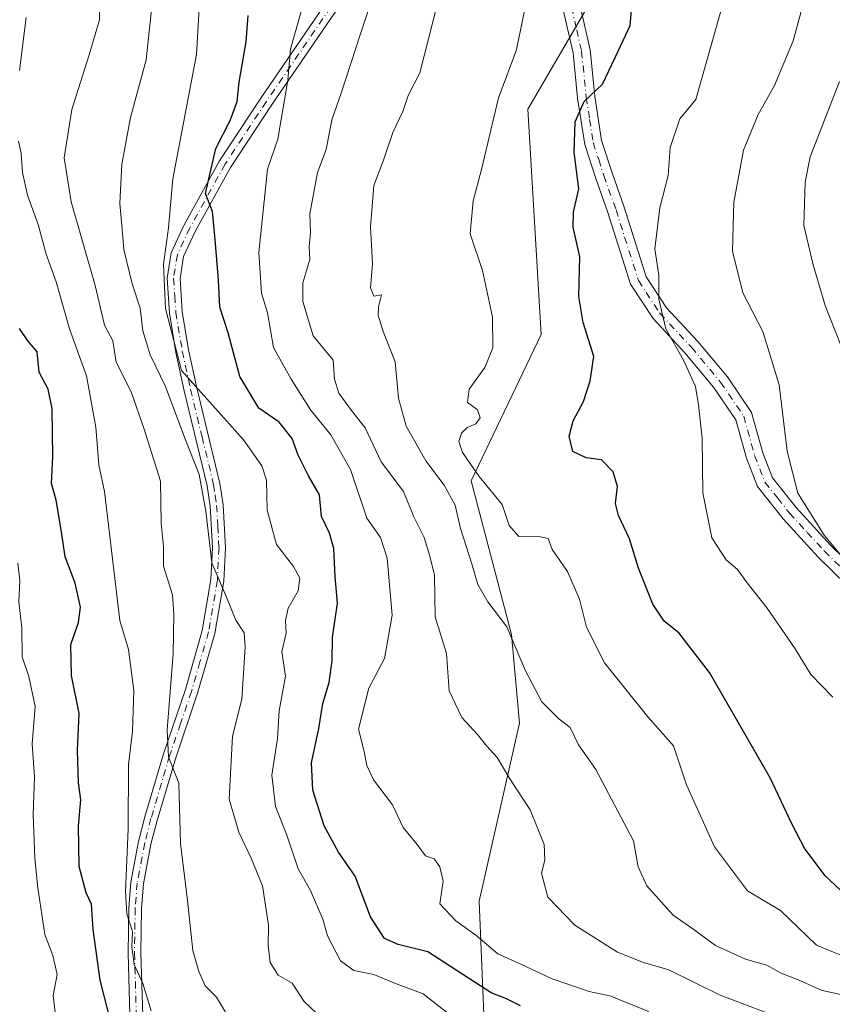
# Model space of a CAD drawing. Units: metres. Extents: x 573313 to 576757, y 4731134 to 4733485.
# Drawn here: x 573430 to 573586, y 4732238 to 4732427 of the extents above; entities that cross this region are included whole.
import ezdxf

# ---------------------------------------------------------------- set-up
doc = ezdxf.new("R2010")
doc.units = ezdxf.units.M
doc.header["$MEASUREMENT"] = 0
doc.linetypes.add('DGN Style 4', pattern=[2.6384748266838614, 1.318413404963828, -0.6592067024819142, 0.001648016756204785, -0.6592067024819142])
for name, color, linetype, lineweight in [('Arbolado forestal CxS', 92, 'Continuous', 0), ('Camino Cxs', 7, 'Continuous', 0), ('Camino eje', 30, 'DGN Style 4', 13), ('Curva de nivel maestra', 30, 'Continuous', 30), ('Curva de nivel normal', 30, 'Continuous', 0)]:
    doc.layers.add(name, color=color, linetype=linetype, lineweight=lineweight)

# ---------------------------------------------------------------- blocks, each defined once
blk = doc.blocks.new('*U22')
at = {"layer": 'Camino Cxs', "color": 7, "linetype": 'Continuous', "lineweight": 0}
for points in [[(573594.5701000001, 4732313.120100001, 716.6313999999985), (573583.6501000002, 4732323.8101, 717.1440000000002), (573576.8901000004, 4732331.1801, 723.4285999999993), (573571.9600999998, 4732337.380100001, 722.834600000002), (573569.8701, 4732342.8101, 719.0491999999941), (573567.8201000001, 4732350.170100001, 718.4149000000034), (573563.5601000004, 4732356.4301, 719.5412999999971), (573558.0601000004, 4732363.020099999, 720.7774999999965), (573551.9301000005, 4732369.610099999, 725.0078999999969), (573547.6201, 4732376.210100001, 726.5359999999928), (573543.2500999998, 4732389.960100001, 728.2498999999953), (573540.9200999998, 4732396.520099999, 728.0782999999938), (573538.8300999999, 4732403.030099999, 727.8512999999948), (573537.4401000004, 4732411.920100001, 728.6751999999979), (573536.5701000001, 4732420.6501, 730.013699999996), (573534.6901000004, 4732428.860099999, 730.491599999994)], [(573537.8400999998, 4732429.9001, 729.4032000000007), (573539.8400999998, 4732421.190099999, 727.7667999999976), (573540.7200999996, 4732412.340100001, 726.9152999999933), (573542.0500999996, 4732403.790100001, 724.9646999999969), (573544.0500999996, 4732397.5801, 725.4593000000023), (573546.3800999997, 4732391.0101, 725.2755999999936), (573550.6300999997, 4732377.640100001, 724.9134999999952), (573554.5401, 4732371.6501, 723.1441999999952), (573560.5401, 4732365.200099999, 720.6172999999981), (573566.2001, 4732358.420100001, 718.8993999999948), (573570.8501000004, 4732351.5801, 717.8812000000034), (573573.0000999998, 4732343.850099999, 718.8849999999949), (573574.8501000004, 4732339.040100001, 724.8715999999987), (573579.4001000002, 4732333.3301, 725.0586999999941), (573586.0201000003, 4732326.100099999, 716.3197999999975), (573596.7600999996, 4732315.600099999, 715.9251999999979)]]:
    blk.add_polyline3d(points, dxfattribs=at)

msp = doc.modelspace()

# ---------------------------------------------------------------- linework, layer by layer
at = {"layer": 'Arbolado forestal CxS', "color": 92, "linetype": 'Continuous', "lineweight": 0}
for points in [[(573592.9633, 4732467.196699999, 708.8899999999995), (573561.9603000004, 4732465.6461, 720.439400000003), (573549.5592999998, 4732447.031300001, 725.3280999999988), (573527.8569, 4732409.801899999, 728.5451999999932), (573530.4331, 4732366.560699999, 727.5543999999937), (573517.0044999998, 4732338.4439, 731.6251999999951), (573524.7543000003, 4732308.969900001, 734.6677000000054), (573526.3038999997, 4732291.906099999, 736.9698000000063), (573518.5535000004, 4732257.779100001, 742.781799999997), (573520.1029000003, 4732218.997099999, 757.458700000003), (573521.6523000002, 4732191.074100001, 764.0728999999993), (573518.7988999998, 4732168.2773, 768.4426999999997), (573490.5431000004, 4732166.512700001, 774.0323000000063), (573467.5853000004, 4732171.808300001, 779.3689000000013), (573446.4577000003, 4732163.0711, 784.8687999999966), (573440.1442999998, 4732160.460300001, 787.0656000000017), (573430.9649, 4732131.1535, 793.1478000000062), (573430.4983000001, 4732102.9735, 796.1067999999942), (573446.3920999998, 4732085.3233, 791.8920000000071)], [(573446.3920999998, 4732085.3233, 791.8920000000071), (573430.4983000001, 4732102.9735, 796.1067999999942), (573430.9649, 4732131.1535, 793.1478000000062), (573440.1442999998, 4732160.460300001, 787.0656000000017), (573446.4577000003, 4732163.0711, 784.8687999999966), (573467.5853000004, 4732171.808300001, 779.3689000000013), (573490.5431000004, 4732166.512700001, 774.0323000000063), (573518.7988999998, 4732168.2773, 768.4426999999997), (573521.6523000002, 4732191.074100001, 764.0728999999993), (573520.1029000003, 4732218.997099999, 757.458700000003), (573518.5535000004, 4732257.779100001, 742.781799999997), (573526.3038999997, 4732291.906099999, 736.9698000000063), (573524.7543000003, 4732308.969900001, 734.6677000000054), (573517.0044999998, 4732338.4439, 731.6251999999951), (573530.4331, 4732366.560699999, 727.5543999999937), (573527.8569, 4732409.801899999, 728.5451999999932), (573549.5592999998, 4732447.031300001, 725.3280999999988), (573561.9603000004, 4732465.6461, 720.439400000003), (573592.9633, 4732467.196699999, 708.8899999999995)], [(573592.9633, 4732467.196699999, 708.8899999999995), (573561.9603000004, 4732465.6461, 720.439400000003), (573549.5592999998, 4732447.031300001, 725.3280999999988), (573527.8569, 4732409.801899999, 728.5451999999932), (573530.4331, 4732366.560699999, 727.5543999999937), (573517.0044999998, 4732338.4439, 731.6251999999951), (573524.7543000003, 4732308.969900001, 734.6677000000054), (573526.3038999997, 4732291.906099999, 736.9698000000063), (573518.5535000004, 4732257.779100001, 742.781799999997), (573520.1029000003, 4732218.997099999, 757.458700000003), (573521.6523000002, 4732191.074100001, 764.0728999999993), (573518.7988999998, 4732168.2773, 768.4426999999997), (573490.5431000004, 4732166.512700001, 774.0323000000063), (573467.5853000004, 4732171.808300001, 779.3689000000013), (573446.4577000003, 4732163.0711, 784.8687999999966), (573440.1442999998, 4732160.460300001, 787.0656000000017), (573430.9649, 4732131.1535, 793.1478000000062), (573430.4983000001, 4732102.9735, 796.1067999999942), (573446.3920999998, 4732085.3233, 791.8920000000071)], [(573592.9633, 4732467.196699999, 708.8899999999995), (573561.9603000004, 4732465.6461, 720.439400000003), (573549.5592999998, 4732447.031300001, 725.3280999999988), (573527.8569, 4732409.801899999, 728.5451999999932), (573530.4331, 4732366.560699999, 727.5543999999937), (573517.0044999998, 4732338.4439, 731.6251999999951), (573524.7543000003, 4732308.969900001, 734.6677000000054), (573526.3038999997, 4732291.906099999, 736.9698000000063), (573518.5535000004, 4732257.779100001, 742.781799999997), (573520.1029000003, 4732218.997099999, 757.458700000003), (573521.6523000002, 4732191.074100001, 764.0728999999993), (573518.7988999998, 4732168.2773, 768.4426999999997), (573490.5431000004, 4732166.512700001, 774.0323000000063), (573467.5853000004, 4732171.808300001, 779.3689000000013), (573446.4577000003, 4732163.0711, 784.8687999999966), (573440.1442999998, 4732160.460300001, 787.0656000000017), (573430.9649, 4732131.1535, 793.1478000000062), (573430.4983000001, 4732102.9735, 796.1067999999942), (573446.3920999998, 4732085.3233, 791.8920000000071)]]:
    msp.add_polyline3d(points, dxfattribs=at)
at = {"layer": 'Camino Cxs', "color": 7, "linetype": 'Continuous', "lineweight": 0}
for points in [[(573594.5701000001, 4732313.120100001, 716.6313999999985), (573583.6501000002, 4732323.8101, 717.1440000000002), (573576.8901000004, 4732331.1801, 723.4285999999993), (573571.9600999998, 4732337.380100001, 722.834600000002), (573569.8701, 4732342.8101, 719.0491999999941), (573567.8201000001, 4732350.170100001, 718.4149000000034), (573563.5601000004, 4732356.4301, 719.5412999999971), (573558.0601000004, 4732363.020099999, 720.7774999999965), (573551.9301000005, 4732369.610099999, 725.0078999999969), (573547.6201, 4732376.210100001, 726.5359999999928), (573543.2500999998, 4732389.960100001, 728.2498999999953), (573540.9200999998, 4732396.520099999, 728.0782999999938), (573538.8300999999, 4732403.030099999, 727.8512999999948), (573537.4401000004, 4732411.920100001, 728.6751999999979), (573536.5701000001, 4732420.6501, 730.013699999996), (573534.6901000004, 4732428.860099999, 730.491599999994), (573531.1601, 4732436.950099999, 731.2237000000023), (573526.2001, 4732446.210100001, 733.5210999999982), (573522.8400999998, 4732454.630100001, 735.5675000000047), (573520.2001, 4732464.3101, 736.8291999999929), (573518.5401, 4732472.920100001, 735.1196999999956), (573516.5201000003, 4732478.0601, 734.2676000000066)], [(573451.5301000001, 4732233.540100001, 778.9223999999958), (573451.1101000002, 4732247.790100001, 774.8736000000063), (573451.2401000002, 4732256.4301, 773.4860999999946), (573451.6201, 4732261.4001, 773.2814000000071), (573453.1001000004, 4732269.210100001, 774.9171000000061), (573454.3201000001, 4732273.9301, 774.7856000000029), (573457.9101, 4732286.050100001, 769.3559999999999), (573462.1101000002, 4732298.4001, 771.9489999999934), (573465.3601000002, 4732309.720100001, 768.4449000000022), (573467.0301000001, 4732319.4901, 766.8984999999958), (573467.3300999999, 4732325.600099999, 766.1760000000068), (573466.8901000004, 4732333.610099999, 768.2888999999996), (573466.3201000001, 4732337.470100001, 768.5467000000062), (573461.9001000002, 4732355.7601, 768.7654999999941), (573460.3101000004, 4732363.120100001, 764.8603000000003), (573459.0500999996, 4732370.6501, 765.2185000000028), (573458.6001000004, 4732377.4001, 766.4857000000048), (573459.3800999997, 4732382.2401, 764.3868999999977), (573461.8800999997, 4732387.5801, 759.279999999999), (573468.6700999998, 4732399.9001, 752.5188000000054), (573476.6300999997, 4732411.940099999, 749.1760000000068), (573493.6300999997, 4732436.9001, 744.0090999999958)], [(573451.5301000001, 4732233.540100001, 778.9223999999958), (573451.1101000002, 4732247.790100001, 774.8736000000063), (573451.2401000002, 4732256.4301, 773.4860999999946), (573451.6201, 4732261.4001, 773.2814000000071), (573453.1001000004, 4732269.210100001, 774.9171000000061), (573454.3201000001, 4732273.9301, 774.7856000000029), (573457.9101, 4732286.050100001, 769.3559999999999), (573462.1101000002, 4732298.4001, 771.9489999999934), (573465.3601000002, 4732309.720100001, 768.4449000000022), (573467.0301000001, 4732319.4901, 766.8984999999958), (573467.3300999999, 4732325.600099999, 766.1760000000068), (573466.8901000004, 4732333.610099999, 768.2888999999996), (573466.3201000001, 4732337.470100001, 768.5467000000062), (573461.9001000002, 4732355.7601, 768.7654999999941), (573460.3101000004, 4732363.120100001, 764.8603000000003), (573459.0500999996, 4732370.6501, 765.2185000000028), (573458.6001000004, 4732377.4001, 766.4857000000048), (573459.3800999997, 4732382.2401, 764.3868999999977), (573461.8800999997, 4732387.5801, 759.279999999999), (573468.6700999998, 4732399.9001, 752.5188000000054), (573476.6300999997, 4732411.940099999, 749.1760000000068), (573493.6300999997, 4732436.9001, 744.0090999999958)], [(573495.7301000003, 4732435.590100001, 743.246499999994), (573478.6801000005, 4732410.5601, 749.5155999999988), (573470.7901, 4732398.620100001, 752.0390999999945), (573464.0800999999, 4732386.450099999, 758.0198999999994), (573461.7600999996, 4732381.5001, 763.5111999999937), (573461.0800999999, 4732377.290100001, 766.5323999999965), (573461.5100999996, 4732370.940099999, 765.4409000000014), (573462.7401000002, 4732363.5801, 761.8880999999965), (573464.3101000004, 4732356.3101, 766.8877000000067), (573468.7401000002, 4732337.940099999, 767.3849999999949), (573469.3501000004, 4732333.870100001, 768.2382000000072), (573469.8101000004, 4732325.610099999, 767.499100000001), (573469.5000999998, 4732319.220100001, 766.2014000000055), (573467.7801000001, 4732309.1601, 766.7409999999945), (573464.4700999996, 4732297.6601, 770.9002000000038), (573460.2600999996, 4732285.300100001, 768.6205000000047), (573456.7001, 4732273.270099999, 772.9106999999932), (573455.5100999996, 4732268.670100001, 773.2976999999955), (573454.0701000001, 4732261.0701, 772.0834000000032), (573453.7100999998, 4732256.3201, 772.186400000006), (573453.5800999999, 4732247.8101, 772.6396999999997), (573454.0000999998, 4732233.670100001, 778.1526000000014)], [(573495.7301000003, 4732435.590100001, 743.246499999994), (573478.6801000005, 4732410.5601, 749.5155999999988), (573470.7901, 4732398.620100001, 752.0390999999945), (573464.0800999999, 4732386.450099999, 758.0198999999994), (573461.7600999996, 4732381.5001, 763.5111999999937), (573461.0800999999, 4732377.290100001, 766.5323999999965), (573461.5100999996, 4732370.940099999, 765.4409000000014), (573462.7401000002, 4732363.5801, 761.8880999999965), (573464.3101000004, 4732356.3101, 766.8877000000067), (573468.7401000002, 4732337.940099999, 767.3849999999949), (573469.3501000004, 4732333.870100001, 768.2382000000072), (573469.8101000004, 4732325.610099999, 767.499100000001), (573469.5000999998, 4732319.220100001, 766.2014000000055), (573467.7801000001, 4732309.1601, 766.7409999999945), (573464.4700999996, 4732297.6601, 770.9002000000038), (573460.2600999996, 4732285.300100001, 768.6205000000047), (573456.7001, 4732273.270099999, 772.9106999999932), (573455.5100999996, 4732268.670100001, 773.2976999999955), (573454.0701000001, 4732261.0701, 772.0834000000032), (573453.7100999998, 4732256.3201, 772.186400000006), (573453.5800999999, 4732247.8101, 772.6396999999997), (573454.0000999998, 4732233.670100001, 778.1526000000014)], [(573537.8400999998, 4732429.9001, 729.4032000000007), (573539.8400999998, 4732421.190099999, 727.7667999999976), (573540.7200999996, 4732412.340100001, 726.9152999999933), (573542.0500999996, 4732403.790100001, 724.9646999999969), (573544.0500999996, 4732397.5801, 725.4593000000023), (573546.3800999997, 4732391.0101, 725.2755999999936), (573550.6300999997, 4732377.640100001, 724.9134999999952), (573554.5401, 4732371.6501, 723.1441999999952), (573560.5401, 4732365.200099999, 720.6172999999981), (573566.2001, 4732358.420100001, 718.8993999999948), (573570.8501000004, 4732351.5801, 717.8812000000034), (573573.0000999998, 4732343.850099999, 718.8849999999949), (573574.8501000004, 4732339.040100001, 724.8715999999987), (573579.4001000002, 4732333.3301, 725.0586999999941), (573586.0201000003, 4732326.100099999, 716.3197999999975), (573596.7600999996, 4732315.600099999, 715.9251999999979)]]:
    msp.add_polyline3d(points, dxfattribs=at)
at = {"layer": 'Camino eje', "color": 30, "linetype": 'DGN Style 4', "lineweight": 13}
for points in [[(573494.6801000005, 4732436.245100001, 743.5436000000045), (573477.6551000001, 4732411.2501, 748.6377999999969), (573469.7301000003, 4732399.2601, 752.184500000003), (573462.9801000003, 4732387.015100001, 758.4361999999965), (573460.5701000001, 4732381.870100001, 763.891499999998), (573459.8400999998, 4732377.345100001, 766.5063999999985), (573460.0651000004, 4732373.970100001, 766.3004999999977), (573460.2801000001, 4732370.795100001, 765.3104000000022), (573461.5251000002, 4732363.350099999, 763.210500000001), (573463.1051000003, 4732356.0351, 767.8646000000008), (573465.3151000004, 4732346.890100001, 769.5203000000038), (573467.5301000001, 4732337.7051, 768.017200000002), (573467.8350999998, 4732335.670100001, 768.0620999999956), (573468.1201, 4732333.7401, 768.2063999999956), (573468.3400999998, 4732329.735099999, 767.0991999999969), (573468.5701000001, 4732325.6051, 766.7210999999952), (573468.2651000004, 4732319.3551, 766.1310999999987), (573466.5701000001, 4732309.440099999, 767.4176000000007), (573464.9151, 4732303.690099999, 770.8007999999973), (573463.2901, 4732298.030099999, 771.3006000000024), (573461.1851000004, 4732291.850099999, 770.9400000000023), (573459.0850999998, 4732285.675100001, 768.9498000000021), (573455.5100999996, 4732273.600099999, 773.8255000000064), (573454.3051000005, 4732268.940099999, 774.0822000000044), (573452.8450999996, 4732261.235099999, 772.6146000000008), (573452.4751000004, 4732256.3751, 772.6094000000013), (573452.3450999996, 4732247.800100001, 772.7246000000015), (573452.7651000004, 4732233.6051, 778.4977000000072)], [(573536.2651000004, 4732429.380100001, 729.7832999999956), (573537.2651000004, 4732425.0251, 728.7146000000066), (573538.2050999999, 4732420.920100001, 728.4250999999931), (573539.0800999999, 4732412.130100001, 727.7780999999959), (573539.7451, 4732407.8551, 726.7930000000051), (573540.4401000004, 4732403.4101, 726.3815999999933), (573541.4851000002, 4732400.155099999, 726.2220999999992), (573542.4851000002, 4732397.050100001, 726.3157999999967), (573544.8151000004, 4732390.485099999, 726.7860999999976), (573549.1250999998, 4732376.925100001, 725.5801999999967), (573553.2351000002, 4732370.630100001, 723.7608999999939), (573559.3000999996, 4732364.110099999, 720.6033000000026), (573564.8800999997, 4732357.425100001, 719.1091000000015), (573569.3350999998, 4732350.8751, 718.1125999999931), (573571.4351000004, 4732343.3301, 718.7537000000011), (573573.4051000001, 4732338.210100001, 723.8165000000009), (573575.8701, 4732335.110099999, 725.9523999999948), (573578.1451000003, 4732332.255100001, 724.7905999999931), (573581.5251000002, 4732328.5701, 718.4140999999945), (573584.8350999998, 4732324.9551, 716.6613999999972), (573590.2050999999, 4732319.7051, 716.3178000000045)]]:
    msp.add_polyline3d(points, dxfattribs=at)
at = {"layer": 'Curva de nivel maestra', "color": 30, "linetype": 'Continuous', "lineweight": 30, "flags": 128}
for points, elevation in [([(573590, 4732257.920100001), (573585.0099999999, 4732262.590100001), (573581.04, 4732267.960100001), (573578.6600000003, 4732272.460100001), (573574.4199999999, 4732281.420100001), (573562.7800000003, 4732301.6501), (573556.9000000004, 4732309.280099999), (573554.0700000003, 4732311.540100001), (573551.9100000003, 4732314.800100001), (573549.1600000003, 4732321.720100001), (573547.4100000003, 4732327.300100001), (573545.3099999996, 4732331.790100001), (573544.7400000002, 4732334.120100001), (573545.0700000003, 4732337.390100001), (573544.2599999999, 4732340.1801), (573542, 4732342.4801), (573539.1100000005, 4732342.9001), (573536.5199999996, 4732344.0801), (573535.7999999998, 4732347.030099999), (573536.5599999996, 4732349.970100001), (573538.5999999996, 4732353.670100001), (573539.8200000003, 4732357.6501), (573540.5599999996, 4732362.3201), (573538.5199999996, 4732368.860099999), (573537.6500000004, 4732373.870100001), (573537.8799999999, 4732381.440099999), (573536.6100000005, 4732387.130100001), (573536.6399999997, 4732390.040100001), (573537.6600000003, 4732394.5101), (573536.7999999998, 4732401.590100001), (573536.9400000004, 4732407.370100001), (573538.7199999997, 4732411.3101), (573542.2100000001, 4732414.640100001), (573545.2000000002, 4732420.970100001), (573547.5300000003, 4732425.890100001), (573547.9600000001, 4732431.1801)], 724.9999999999999), ([(573526.4600000001, 4732237.690099999), (573523.7999999998, 4732239.030099999), (573520.8099999996, 4732240.1601), (573508.6900000004, 4732248.0001), (573502.9900000002, 4732249.4101), (573500.3399999999, 4732250.620100001), (573497.6399999997, 4732254.7401), (573494.7199999997, 4732262.540100001), (573491.5199999996, 4732267.190099999), (573488.7400000002, 4732272.2401), (573486.6100000005, 4732279.090100001), (573486.3499999996, 4732284.3201), (573487.7599999999, 4732290.9101), (573488.4800000004, 4732295.720100001), (573489.7000000002, 4732299.7401), (573490.3099999996, 4732303.940099999), (573490.3399999999, 4732308.390100001), (573491.3099999996, 4732314.9801), (573490.8899999997, 4732320.0801), (573490.5999999996, 4732325.4901), (573489.7999999998, 4732328.4301), (573488.2599999999, 4732331.590100001), (573487.8399999999, 4732335.7401), (573485.7800000003, 4732339.440099999), (573483.7699999996, 4732343.390100001), (573482.6200000001, 4732346.610099999), (573480.1399999997, 4732349.700099999), (573476.2000000002, 4732352.4301), (573472.5800000001, 4732358.470100001), (573470.3300000001, 4732366.850099999), (573468.7300000004, 4732371.800100001), (573468.4699999997, 4732376.9901), (573467.8399999999, 4732384.780099999), (573467.3099999996, 4732390.1501), (573466, 4732393.6501), (573467.9500000002, 4732402.2401), (573470.6900000004, 4732407.620100001), (573472.0700000003, 4732411.3101), (573472.4600000001, 4732414.9901), (573473.7999999998, 4732422.720100001), (573474.1699999999, 4732427.8301)], 750), ([(573447.3499999996, 4732236.3301), (573445.7300000004, 4732242.620100001), (573444.4299999997, 4732252.290100001), (573444.0899999999, 4732257.1801), (573443.0499999998, 4732259.360099999), (573441.6900000004, 4732264.4001), (573441.5899999999, 4732272.2301), (573442.04, 4732277.220100001), (573441.5899999999, 4732280.5001), (573441.4199999999, 4732286.700099999), (573441.7199999997, 4732293.780099999), (573440.2400000002, 4732301.0801), (573440.1299999999, 4732307.050100001), (573441.5800000001, 4732311.270099999), (573441.9600000001, 4732314.220100001), (573440.9500000002, 4732318.840100001), (573439.0099999999, 4732323.890100001), (573438.3399999999, 4732328.690099999), (573437.29, 4732334.720100001), (573436.4000000004, 4732337.950099999), (573436.6900000004, 4732343.050100001), (573436.5199999996, 4732352.300100001), (573435.7400000002, 4732356.0701), (573434.0599999996, 4732359.3101), (573433.6699999999, 4732363.220100001), (573431.8300000001, 4732365.360099999), (573430.2300000004, 4732367.710100001)], 775)]:
    msp.add_lwpolyline(points, dxfattribs=dict(at, elevation=elevation))
at = {"layer": 'Curva de nivel normal', "color": 30, "linetype": 'Continuous', "lineweight": 0, "flags": 128}
for points, elevation in [([(573577.6600000003, 4732234.850099999), (573564.8099999996, 4732239.710100001), (573554.9800000004, 4732244.5701), (573550.0700000003, 4732245.9801), (573545.0899999999, 4732247.9801), (573536.9100000003, 4732253.140100001), (573531.7199999997, 4732258.540100001), (573530.5, 4732263.1501), (573531.1500000004, 4732265.6601), (573531.0099999999, 4732268.6601), (573528.2999999998, 4732275.300100001), (573524.4000000004, 4732281.2401), (573522.0199999996, 4732285.340100001), (573520.0199999996, 4732287.520099999), (573518.2199999997, 4732289.780099999), (573515.2100000001, 4732293.0101), (573512.7800000003, 4732298.1601), (573512.2400000002, 4732305.3201), (573510.0999999996, 4732312.3201), (573509.9699999997, 4732320.3201), (573509.0599999996, 4732323.9801), (573507.9500000002, 4732327.590100001), (573506, 4732331.540100001), (573504, 4732336.380100001), (573499.7000000002, 4732342.100099999), (573496.6299999999, 4732348.6501), (573494.0300000003, 4732351.9801), (573491.5999999996, 4732355.3201), (573490.7699999996, 4732357.9801), (573490.5, 4732361.630100001), (573486.6699999999, 4732366.300100001), (573484.6399999997, 4732372.870100001), (573484.6500000004, 4732376.4801), (573485.9900000002, 4732380.9301), (573485.8799999999, 4732383.370100001), (573486.1500000004, 4732386.120100001), (573486, 4732389.700099999), (573487.5099999999, 4732397.6501), (573489.1299999999, 4732402.100099999), (573490.2599999999, 4732407.780099999), (573492.0999999996, 4732413.090100001), (573495.7199999997, 4732424.3101), (573500.1100000005, 4732437.4101)], 740.0000000000001), ([(573470.2100000001, 4732235.780099999), (573468.0899999999, 4732239.3201), (573465.9100000003, 4732241.4801), (573464.6900000004, 4732244.2601), (573463.5300000003, 4732248.270099999), (573462.5499999998, 4732257.870100001), (573461.1799999997, 4732268.850099999), (573460.8499999996, 4732280.4101), (573458.8700000001, 4732285.4901), (573458.5899999999, 4732290.6501), (573459.7599999999, 4732305.2601), (573459.8899999997, 4732312.770099999), (573459.6600000003, 4732316.550100001), (573457.8899999997, 4732322.0801), (573457.8899999997, 4732325.840100001), (573457.4800000004, 4732330.360099999), (573457.3499999996, 4732338.4101), (573454.1900000004, 4732348.4001), (573451.7199999997, 4732355.5601), (573448.7999999998, 4732361.2401), (573448.1699999999, 4732365.3201), (573446.5700000003, 4732368.350099999), (573444.7699999996, 4732375.9901), (573440.2000000002, 4732392.020099999), (573438.8499999996, 4732400.450099999), (573440.2800000003, 4732409.770099999), (573443.6200000001, 4732420.2601), (573445.6100000005, 4732426.940099999), (573445.5599999996, 4732436.850099999)], 765), ([(573512.2599999999, 4732236.460100001), (573507.7999999998, 4732239.9801), (573502.4800000004, 4732241.970100001), (573498.2999999998, 4732243.6801), (573494.4800000004, 4732244.470100001), (573491.8799999999, 4732246.280099999), (573489.3799999999, 4732251.0701), (573488.54, 4732254.3101), (573486.1500000004, 4732259.780099999), (573483.7999999998, 4732263.970100001), (573481.54, 4732270.600099999), (573479.4000000004, 4732275.9101), (573478.7300000004, 4732281.9801), (573479.8200000003, 4732288.9801), (573480.1100000005, 4732294.3201), (573481.3300000001, 4732300.9801), (573480.6500000004, 4732305.620100001), (573481.4400000004, 4732309.1801), (573481.3200000003, 4732311.620100001), (573481.8399999999, 4732313.9801), (573483.7599999999, 4732317.340100001), (573484.0999999996, 4732319.7401), (573482.8700000001, 4732322.0001), (573479.5999999996, 4732326.210100001), (573477.7999999998, 4732332.850099999), (573477.6799999997, 4732338.5701), (573476.7999999998, 4732341.360099999), (573473.25, 4732346.350099999), (573461.3700000001, 4732359.6501), (573458.2999999998, 4732371.520099999), (573457.8799999999, 4732379.9801), (573458.9000000004, 4732387.020099999), (573459.6799999997, 4732396.440099999), (573464.2599999999, 4732420.340100001), (573465.0899999999, 4732434.640100001)], 755), ([(573589.7800000003, 4732239.460100001), (573584.4100000003, 4732240.620100001), (573580.1100000005, 4732242.520099999), (573576.5199999996, 4732243.940099999), (573573.7699999996, 4732245.450099999), (573569.6600000003, 4732246.6501), (573563.9299999997, 4732249.270099999), (573559.5700000003, 4732252.470100001), (573555.7699999996, 4732255.0601), (573550.7599999999, 4732260.700099999), (573549.0800000001, 4732264.3301), (573548.2000000002, 4732269.3301), (573540.9500000002, 4732283.040100001), (573537.6399999997, 4732287.7601), (573535.9800000004, 4732291.120100001), (573533.8200000003, 4732292.7601), (573530.5800000001, 4732296.0101), (573527.4600000001, 4732301.950099999), (573523.8600000005, 4732310.420100001), (573520.1900000004, 4732315.2301), (573518.2800000003, 4732318.540100001), (573517.1500000004, 4732322.540100001), (573514.9800000004, 4732329.290100001), (573513.9199999999, 4732333.8101), (573511.7999999998, 4732337.620100001), (573508.3200000003, 4732342.300100001), (573504.4900000002, 4732348.9801), (573503.0700000003, 4732354.3201), (573502.4000000004, 4732361.3201), (573500.1200000001, 4732367.140100001), (573499.1200000001, 4732370.2601), (573499.2100000001, 4732371.840100001), (573499.79, 4732374.140100001), (573498.3099999996, 4732373.920100001), (573497.6900000004, 4732375.5101), (573498.0700000003, 4732380.090100001), (573497.6799999997, 4732387.2501), (573498.3300000001, 4732395.130100001), (573500.1500000004, 4732400.050100001), (573501.9699999997, 4732405.3101), (573503.8499999996, 4732409.360099999), (573504.9199999999, 4732412.450099999), (573507.1399999997, 4732416.7601), (573511.4000000004, 4732433.690099999)], 735), ([(573551.0899999999, 4732236.550100001), (573546.4299999997, 4732238.4101), (573543.8600000005, 4732239.550100001), (573539.6900000004, 4732240.440099999), (573532.54, 4732242.8301), (573526.6399999997, 4732245.620100001), (573522.0899999999, 4732247.620100001), (573517.8700000001, 4732251.220100001), (573514.04, 4732253.9801), (573510.9900000002, 4732257.2601), (573511.5899999999, 4732261.600099999), (573511.0099999999, 4732264.3301), (573509.9199999999, 4732265.880100001), (573508.2400000002, 4732266.470100001), (573506.6100000005, 4732268.6601), (573503.9699999997, 4732271.880100001), (573501.8700000001, 4732276.280099999), (573498.2699999996, 4732281.0601), (573496.9400000004, 4732283.780099999), (573496.4600000001, 4732286.4801), (573495.3799999999, 4732290.780099999), (573497.3300000001, 4732298.6501), (573500.3600000005, 4732304.3201), (573501.8399999999, 4732312.6501), (573500.8600000005, 4732323.630100001), (573499.5999999996, 4732327.5801), (573496.9699999997, 4732331.300100001), (573493.7999999998, 4732340.640100001), (573490.04, 4732347.300100001), (573486.1600000003, 4732352.0601), (573482.4600000001, 4732357.9801), (573479.04, 4732364.0601), (573477.8899999997, 4732370.690099999), (573476.7000000002, 4732374.4901), (573476.2400000002, 4732382.3201), (573477.8600000005, 4732398.3201), (573479.8899999997, 4732404.0801), (573481.79, 4732415.4101), (573482.3099999996, 4732421.3101), (573485.6200000001, 4732433.1601)], 744.9999999999999), ([(573587.9600000001, 4732247.4001), (573583.2999999998, 4732249.3201), (573576.3899999997, 4732255.970100001), (573570.0700000003, 4732259.720100001), (573563.7599999999, 4732268.220100001), (573558.3600000005, 4732280.110099999), (573555.8799999999, 4732287.5701), (573550.9199999999, 4732293.1501), (573542.6100000005, 4732303.5001), (573539.1200000001, 4732310.350099999), (573537.8099999996, 4732315.720100001), (573535.4800000004, 4732321.0801), (573532.5599999996, 4732325.2601), (573531.7699999996, 4732327.380100001), (573529.7000000002, 4732327.8201), (573526.1399999997, 4732327.7601), (573524.2999999998, 4732329.9001), (573522.9299999997, 4732333.940099999), (573518.5199999996, 4732339.3101), (573515.3600000005, 4732343.880100001), (573514.6399999997, 4732346.040100001), (573515.1100000005, 4732347.5801), (573516.2400000002, 4732348.720100001), (573517.8899999997, 4732349.390100001), (573518.7000000002, 4732350.530099999), (573518.1900000004, 4732352.0801), (573516.2800000003, 4732353.520099999), (573516.6200000001, 4732356.0701), (573519.6100000005, 4732360.200099999), (573521.1500000004, 4732364.0101), (573521.0700000003, 4732369.860099999), (573519.2000000002, 4732378.870100001), (573516.8099999996, 4732385.870100001), (573517.3899999997, 4732392.210100001), (573519.0099999999, 4732398.200099999), (573522.2199999997, 4732411.9801), (573525.6299999999, 4732421.020099999), (573526.7400000002, 4732426.1801), (573528, 4732432.690099999)], 730.0000000000001), ([(573581.54, 4732432.840100001), (573578.8600000005, 4732422.9301), (573575.2699999996, 4732414.370100001), (573572.1100000005, 4732408.780099999), (573569.3200000003, 4732401.9301), (573567.4299999997, 4732391.940099999), (573567.1699999999, 4732382.5601), (573569.1699999999, 4732374.540100001), (573573.0199999996, 4732367.100099999), (573576.1299999999, 4732356.880100001), (573577.6600000003, 4732344.1501), (573579.7100000001, 4732336.110099999), (573584.7999999998, 4732328.0001), (573589.2800000003, 4732322.630100001)], 715), ([(573586.4299999997, 4732296.920100001), (573582.2100000001, 4732301.270099999), (573579.2400000002, 4732306.1801), (573573.8700000001, 4732314.030099999), (573570.0300000003, 4732318.890100001), (573568.1399999997, 4732321.440099999), (573565.9500000002, 4732323.290100001), (573563.2199999997, 4732327.4901), (573561.5, 4732336.140100001), (573561.3799999999, 4732346.6501), (573560.6399999997, 4732353.0601), (573560.0999999996, 4732356.590100001), (573557.7999999998, 4732361.640100001), (573554.4000000004, 4732367.630100001), (573553.0199999996, 4732373.3201), (573553.04, 4732377.940099999), (573552.2999999998, 4732382.970100001), (573553.2000000002, 4732390.880100001), (573554.8499999996, 4732397.090100001), (573555.2199999997, 4732402.4801), (573557.0999999996, 4732407.970100001), (573560.1500000004, 4732411.640100001), (573565.54, 4732430.670100001)], 720), ([(573489.7199999997, 4732233.9801), (573484.9400000004, 4732238.470100001), (573482.6100000005, 4732242.0001), (573479.9600000001, 4732243.540100001), (573478.4199999999, 4732245.9901), (573478.0099999999, 4732249.2501), (573478.0599999996, 4732253.120100001), (573476.9400000004, 4732260.700099999), (573474.7400000002, 4732265.9901), (573472.3799999999, 4732270.9901), (573470.54, 4732277.3201), (573471.1600000003, 4732289.460100001), (573472.9800000004, 4732296.540100001), (573473.6100000005, 4732306.5101), (573473.3899999997, 4732309.290100001), (573471.7800000003, 4732311.6801), (573470, 4732316.120100001), (573467.2199999997, 4732322.700099999), (573466.0300000003, 4732332.6601), (573464.7800000003, 4732339.6501), (573461.9800000004, 4732346.6801), (573458.2699999996, 4732356.600099999), (573455.3600000005, 4732362.620100001), (573453.9600000001, 4732367.2401), (573453.4299999997, 4732371.590100001), (573451.8799999999, 4732376.290100001), (573450.2800000003, 4732382.870100001), (573449.9299999997, 4732387.4901), (573449.5099999999, 4732391.7301), (573449.8899999997, 4732399.2601), (573451.5899999999, 4732408.2401), (573454.5599999996, 4732419.280099999), (573455.5800000001, 4732428.970100001)], 760), ([(573430.2800000003, 4732417.2601), (573431.5300000003, 4732427.4301)], 770.0000000000001), ([(573587.7400000002, 4732415.130100001), (573582.0999999996, 4732400.640100001), (573581.1399999997, 4732395.770099999), (573580.8799999999, 4732387.450099999), (573582.6699999999, 4732379.9001), (573585, 4732372.100099999), (573588.8099999996, 4732362.4001)], 710), ([(573455.54, 4732236.6801), (573453.9299999997, 4732241.950099999), (573452.2599999999, 4732245.600099999), (573451.8600000005, 4732249.050100001), (573451.9699999997, 4732251.9301), (573450.9000000004, 4732255.3301), (573450.6399999997, 4732259.6601), (573451.1100000005, 4732271.6601), (573451.2100000001, 4732283.9801), (573451.9699999997, 4732290.3201), (573452.2400000002, 4732298.2301), (573451.1900000004, 4732306.0801), (573449.5199999996, 4732311.6501), (573446.5899999999, 4732336.380100001), (573445.4699999997, 4732341.520099999), (573444.8899999997, 4732348.780099999), (573443.1100000005, 4732358.600099999), (573439.8600000005, 4732367.6501), (573437.3200000003, 4732376.6501), (573435.4000000004, 4732381.9801), (573433.8600000005, 4732387.6601), (573431.7699999996, 4732393.3201), (573430.8399999999, 4732397.6501), (573430.5999999996, 4732401.3201), (573430.0700000003, 4732403.640100001)], 770.0000000000001), ([(573437.3200000003, 4732234.790100001), (573436.7000000002, 4732239.6601), (573437.5, 4732243.6601), (573436.6500000004, 4732247.3301), (573435.1100000005, 4732251.3301), (573433.7599999999, 4732260.3301), (573433.2199999997, 4732266.040100001), (573432.8499999996, 4732274.4101), (573433.1399999997, 4732281.6601), (573432.7100000001, 4732287.960100001), (573433.25, 4732295.140100001), (573432.0300000003, 4732300.920100001), (573430.7800000003, 4732304.6601), (573430.7000000002, 4732310.2501), (573430.0999999996, 4732315.2301), (573430.3099999996, 4732319.2601), (573429.9500000002, 4732322.6501)], 780)]:
    msp.add_lwpolyline(points, dxfattribs=dict(at, elevation=elevation))

# ---------------------------------------------------------------- block references
at = {"layer": 'Camino Cxs', "color": 7, "linetype": 'Continuous', "lineweight": 0}
msp.add_blockref('*U22', (0, 0), dxfattribs=at)

doc.saveas('drawing.dxf')
